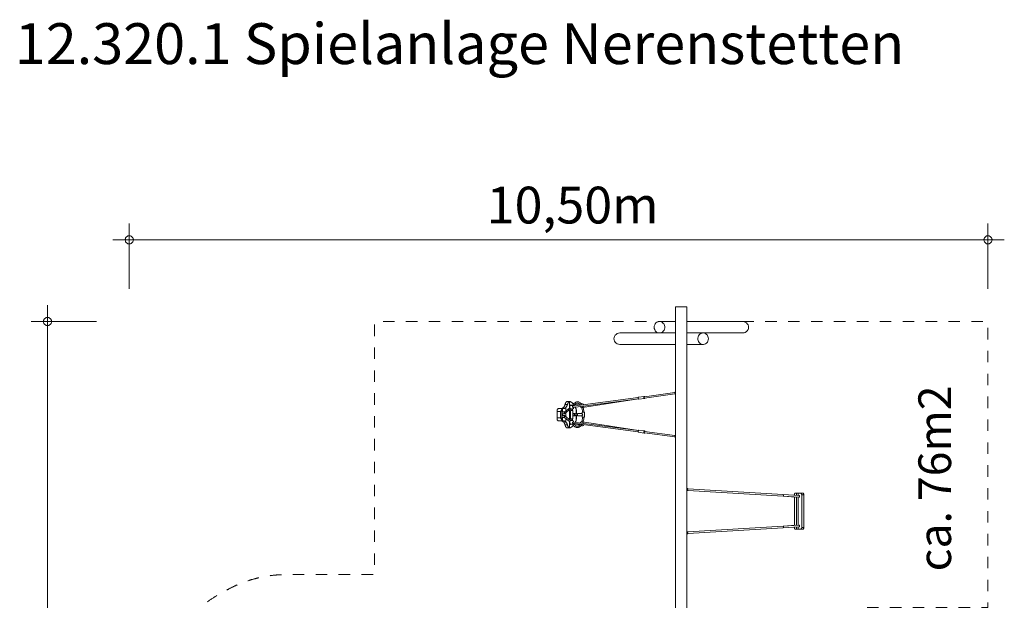
# Model space of a CAD drawing. Units: millimetres. Extents: x 359592 to 371952, y -1264949 to -1250742.
# Drawn here: x 359910 to 371952, y -1257846 to -1250742 of the extents above; entities that cross this region are included whole.
import ezdxf

# ---------------------------------------------------------------- set-up
doc = ezdxf.new("R2010")
doc.units = ezdxf.units.MM
doc.header["$LTSCALE"] = 200
doc.linetypes.add('CADWORK_3', pattern=[4, 2, -2])
doc.layers.add('Ech.1_200', color=7, linetype='Continuous')
doc.styles.add('vagrounded lt-', font='txt', dxfattribs={"height": 1})

# ---------------------------------------------------------------- blocks, each defined once
blk = doc.blocks.new('DIM1')
at = {"layer": 'Ech.1_200', "color": 7, "linetype": 'Continuous', "lineweight": 20}
for p, q in [((360250, -1254435), (360250, -1254235)), ((360850, -1254435), (360050, -1254435)), ((360250, -1254435), (360250, -1264949)), ((360850, -1264749), (360050, -1264749))]:
    blk.add_line(p, q, dxfattribs=at)
for points in [[(360300, -1254435), (360300, -1254429), (360298, -1254423), (360296, -1254417), (360294, -1254411), (360290, -1254405), (360286, -1254401), (360282, -1254397), (360276, -1254393), (360272, -1254389), (360266, -1254387), (360260, -1254385), (360254, -1254385), (360246, -1254385), (360240, -1254385), (360234, -1254387), (360228, -1254389), (360224, -1254393), (360218, -1254397), (360214, -1254401), (360210, -1254405), (360206, -1254411), (360204, -1254417), (360202, -1254423), (360200, -1254429), (360200, -1254435)], [(360200, -1254435), (360200, -1254441), (360202, -1254447), (360204, -1254453), (360206, -1254459), (360210, -1254465), (360214, -1254469), (360218, -1254473), (360224, -1254477), (360228, -1254481), (360234, -1254483), (360240, -1254485), (360246, -1254485), (360254, -1254485), (360260, -1254485), (360266, -1254483), (360272, -1254481), (360276, -1254477), (360282, -1254473), (360286, -1254469), (360290, -1254465), (360294, -1254459), (360296, -1254453), (360298, -1254447), (360300, -1254441), (360300, -1254435)], [(360300, -1264749), (360300, -1264741), (360298, -1264735), (360296, -1264729), (360294, -1264725), (360290, -1264719), (360286, -1264713), (360282, -1264709), (360276, -1264705), (360272, -1264703), (360266, -1264701), (360260, -1264699), (360254, -1264699), (360246, -1264699), (360240, -1264699), (360234, -1264701), (360228, -1264703), (360224, -1264705), (360218, -1264709), (360214, -1264713), (360210, -1264719), (360206, -1264725), (360204, -1264729), (360202, -1264735), (360200, -1264741), (360200, -1264749)], [(360200, -1264749), (360200, -1264755), (360202, -1264761), (360204, -1264767), (360206, -1264773), (360210, -1264777), (360214, -1264783), (360218, -1264787), (360224, -1264791), (360228, -1264793), (360234, -1264795), (360240, -1264797), (360246, -1264799), (360254, -1264799), (360260, -1264797), (360266, -1264795), (360272, -1264793), (360276, -1264791), (360282, -1264787), (360286, -1264783), (360290, -1264777), (360294, -1264773), (360296, -1264767), (360298, -1264761), (360300, -1264755), (360300, -1264749)]]:
    blk.add_lwpolyline(points, dxfattribs=at)
blk = doc.blocks.new('DIM6')
at = {"layer": 'Ech.1_200', "color": 7, "linetype": 'Continuous', "lineweight": 20}
for p, q in [((361250, -1254035), (361250, -1253235)), ((371752, -1254035), (371752, -1253235)), ((361250, -1253435), (361050, -1253435)), ((361250, -1253435), (371952, -1253435))]:
    blk.add_line(p, q, dxfattribs=at)
for points in [[(361300, -1253435), (361300, -1253429), (361298, -1253423), (361296, -1253417), (361294, -1253411), (361290, -1253405), (361286, -1253401), (361282, -1253397), (361276, -1253393), (361272, -1253389), (361266, -1253387), (361260, -1253385), (361254, -1253385), (361246, -1253385), (361240, -1253385), (361234, -1253387), (361228, -1253389), (361224, -1253393), (361218, -1253397), (361214, -1253401), (361210, -1253405), (361206, -1253411), (361204, -1253417), (361202, -1253423), (361200, -1253429), (361200, -1253435)], [(361200, -1253435), (361200, -1253441), (361202, -1253447), (361204, -1253453), (361206, -1253459), (361210, -1253465), (361214, -1253469), (361218, -1253473), (361224, -1253477), (361228, -1253481), (361234, -1253483), (361240, -1253485), (361246, -1253485), (361254, -1253485), (361260, -1253485), (361266, -1253483), (361272, -1253481), (361276, -1253477), (361282, -1253473), (361286, -1253469), (361290, -1253465), (361294, -1253459), (361296, -1253453), (361298, -1253447), (361300, -1253441), (361300, -1253435)], [(371802, -1253435), (371802, -1253429), (371800, -1253423), (371798, -1253417), (371796, -1253411), (371792, -1253405), (371788, -1253401), (371784, -1253397), (371778, -1253393), (371772, -1253389), (371766, -1253387), (371760, -1253385), (371754, -1253385), (371748, -1253385), (371742, -1253385), (371736, -1253387), (371730, -1253389), (371724, -1253393), (371720, -1253397), (371716, -1253401), (371712, -1253405), (371708, -1253411), (371706, -1253417), (371704, -1253423), (371702, -1253429), (371702, -1253435)], [(371702, -1253435), (371702, -1253441), (371704, -1253447), (371706, -1253453), (371708, -1253459), (371712, -1253465), (371716, -1253469), (371720, -1253473), (371724, -1253477), (371730, -1253481), (371736, -1253483), (371742, -1253485), (371748, -1253485), (371754, -1253485), (371760, -1253485), (371766, -1253483), (371772, -1253481), (371778, -1253477), (371784, -1253473), (371788, -1253469), (371792, -1253465), (371796, -1253459), (371798, -1253453), (371800, -1253447), (371802, -1253441), (371802, -1253435)]]:
    blk.add_lwpolyline(points, dxfattribs=at)

msp = doc.modelspace()

# ---------------------------------------------------------------- linework, layer by layer
at = {"layer": 'Ech.1_200', "color": 225, "linetype": 'Continuous', "lineweight": 18}
for p, q in [((368071, -1254255), (367931, -1254255)), ((367931, -1254255), (367931, -1258965)), ((368071, -1258965), (368071, -1254255)), ((367931, -1254435), (367734, -1254435)), ((368749, -1254435), (368071, -1254435)), ((367734, -1254575), (367254, -1254575)), ((367734, -1254575), (367931, -1254575)), ((368269, -1254575), (368071, -1254575)), ((368269, -1254575), (368749, -1254575)), ((367254, -1254715), (367931, -1254715)), ((368071, -1254715), (368269, -1254715)), ((367476, -1255365), (366675, -1255471)), ((367549, -1255350), (367480, -1255360)), ((367923, -1255303), (367550, -1255355)), ((367552, -1255371), (367923, -1255319)), ((367923, -1255299), (367931, -1255299)), ((367931, -1255299), (367923, -1255299)), ((367923, -1255299), (367923, -1255299)), ((367923, -1255299), (367923, -1255305)), ((367923, -1255299), (367923, -1255305)), ((367923, -1255305), (367923, -1255305)), ((367923, -1255305), (367931, -1255305)), ((367923, -1255320), (367923, -1255314)), ((367923, -1255314), (367923, -1255314)), ((367923, -1255314), (367923, -1255321)), ((367923, -1255314), (367931, -1255314)), ((367923, -1255320), (367931, -1255320)), ((367923, -1255321), (367931, -1255321)), ((367923, -1255321), (367923, -1255321)), ((367930, -1255294), (367930, -1255299)), ((367931, -1255294), (367930, -1255294)), ((367930, -1255326), (367930, -1255321)), ((367931, -1255326), (367930, -1255326)), ((367931, -1255293), (367931, -1255293)), ((367931, -1255293), (367931, -1255294)), ((366638, -1255490), (366574, -1255543)), ((366609, -1255450), (366580, -1255450)), ((366590, -1255529), (366590, -1255485)), ((366631, -1255415), (366600, -1255415)), ((366636, -1255415), (366631, -1255415)), ((366636, -1255454), (366636, -1255415)), ((366640, -1255415), (366636, -1255415)), ((366636, -1255454), (366636, -1255454)), ((366641, -1255454), (366636, -1255454)), ((366636, -1255479), (366636, -1255479)), ((366636, -1255479), (366637, -1255479)), ((366636, -1255491), (366636, -1255479)), ((366675, -1255457), (366641, -1255459)), ((366679, -1255486), (367478, -1255381)), ((366762, -1255451), (366695, -1255455)), ((366795, -1255487), (367478, -1255382)), ((366809, -1255469), (366807, -1255469)), ((367484, -1255386), (367553, -1255377)), ((366482, -1255522), (366482, -1255628)), ((366485, -1255535), (366485, -1255615)), ((366526, -1255535), (366485, -1255535)), ((366526, -1255615), (366485, -1255615)), ((366549, -1255500), (366501, -1255500)), ((366526, -1255615), (366526, -1255535)), ((366540, -1255639), (366540, -1255510)), ((366546, -1255542), (366546, -1255503)), ((366546, -1255587), (366546, -1255563)), ((366546, -1255647), (366546, -1255608)), ((366548, -1255540), (366548, -1255502)), ((366575, -1255540), (366548, -1255540)), ((366548, -1255565), (366575, -1255565)), ((366548, -1255585), (366548, -1255565)), ((366575, -1255585), (366548, -1255585)), ((366548, -1255610), (366575, -1255610)), ((366548, -1255648), (366548, -1255610)), ((366564, -1255500), (366549, -1255500)), ((366574, -1255607), (366638, -1255660)), ((366576, -1255562), (366647, -1255504)), ((366647, -1255646), (366576, -1255588)), ((366590, -1255600), (366590, -1255550)), ((366636, -1255638), (366636, -1255512)), ((366673, -1255522), (366646, -1255522)), ((366646, -1255522), (366646, -1255627)), ((366673, -1255627), (366673, -1255522)), ((366698, -1255560), (366673, -1255560)), ((366673, -1255590), (366698, -1255590)), ((366731, -1255567), (366698, -1255567)), ((366698, -1255583), (366731, -1255583)), ((366715, -1255567), (366715, -1255502)), ((366715, -1255648), (366715, -1255583)), ((366720, -1255565), (366720, -1255567)), ((366720, -1255583), (366720, -1255585)), ((366790, -1255561), (366737, -1255561)), ((366737, -1255588), (366790, -1255588)), ((366817, -1255545), (366790, -1255545)), ((366790, -1255545), (366790, -1255563)), ((366790, -1255587), (366790, -1255605)), ((366790, -1255605), (366817, -1255605)), ((366817, -1255605), (366817, -1255545)), ((366549, -1255650), (366501, -1255650)), ((366549, -1255650), (366564, -1255650)), ((366609, -1255700), (366580, -1255700)), ((366590, -1255665), (366590, -1255621)), ((366631, -1255735), (366600, -1255735)), ((366631, -1255735), (366636, -1255735)), ((366636, -1255670), (366636, -1255659)), ((366636, -1255670), (366636, -1255670)), ((366637, -1255670), (366636, -1255670)), ((366636, -1255695), (366636, -1255695)), ((366636, -1255695), (366641, -1255695)), ((366636, -1255735), (366636, -1255695)), ((366636, -1255735), (366640, -1255735)), ((366641, -1255691), (366675, -1255693)), ((366646, -1255627), (366673, -1255627)), ((366675, -1255679), (367476, -1255785)), ((367478, -1255769), (366679, -1255664)), ((366695, -1255694), (366762, -1255699)), ((367478, -1255768), (366795, -1255663)), ((366807, -1255681), (366809, -1255681)), ((367480, -1255790), (367549, -1255800)), ((367553, -1255773), (367484, -1255764)), ((367550, -1255795), (367923, -1255847)), ((367923, -1255831), (367552, -1255779)), ((367923, -1255829), (367931, -1255829)), ((367931, -1255829), (367923, -1255829)), ((367923, -1255829), (367923, -1255829)), ((367923, -1255829), (367923, -1255835)), ((367923, -1255829), (367923, -1255835)), ((367923, -1255835), (367923, -1255835)), ((367923, -1255835), (367931, -1255835)), ((367923, -1255850), (367923, -1255844)), ((367923, -1255844), (367923, -1255844)), ((367923, -1255844), (367923, -1255851)), ((367923, -1255844), (367931, -1255844)), ((367923, -1255850), (367931, -1255850)), ((367923, -1255851), (367931, -1255851)), ((367923, -1255851), (367923, -1255851)), ((367930, -1255824), (367930, -1255829)), ((367931, -1255824), (367930, -1255824)), ((367930, -1255856), (367930, -1255851)), ((367931, -1255856), (367930, -1255856)), ((367931, -1255856), (367931, -1255857)), ((367931, -1255857), (367931, -1255857)), ((368072, -1256473), (368071, -1256473)), ((368073, -1256474), (368071, -1256474)), ((368080, -1256479), (368071, -1256479)), ((368080, -1256479), (368071, -1256479)), ((368080, -1256485), (368071, -1256485)), ((368080, -1256494), (368071, -1256494)), ((368080, -1256500), (368071, -1256500)), ((368071, -1256501), (368080, -1256501)), ((368073, -1256506), (368071, -1256506)), ((368072, -1256474), (368072, -1256473)), ((368073, -1256474), (368073, -1256479)), ((368073, -1256506), (368073, -1256501)), ((368080, -1256479), (368080, -1256479)), ((368080, -1256479), (368080, -1256485)), ((368080, -1256485), (368080, -1256479)), ((369248, -1256553), (368080, -1256481)), ((368080, -1256485), (368080, -1256485)), ((368080, -1256501), (368080, -1256494)), ((368080, -1256494), (368080, -1256494)), ((368080, -1256500), (368080, -1256494)), ((368080, -1256501), (369246, -1256573)), ((368080, -1256501), (368080, -1256501)), ((369246, -1256573), (369402, -1256584)), ((369247, -1256573), (369248, -1256573)), ((369442, -1256564), (369248, -1256553)), ((369248, -1256573), (369442, -1256584)), ((369384, -1256561), (369384, -1256555)), ((369412, -1256535), (369391, -1256535)), ((369412, -1256562), (369412, -1256535)), ((369430, -1256535), (369412, -1256535)), ((369461, -1256535), (369430, -1256535)), ((369430, -1256563), (369430, -1256535)), ((369490, -1256535), (369461, -1256535)), ((369474, -1256555), (369500, -1256555)), ((369474, -1256955), (369474, -1256555)), ((369500, -1256955), (369500, -1256555)), ((369384, -1256927), (369384, -1256583)), ((369412, -1256928), (369412, -1256582)), ((369430, -1256927), (369430, -1256583)), ((369246, -1256937), (368080, -1257009)), ((369402, -1256926), (369246, -1256937)), ((369247, -1256937), (369248, -1256937)), ((369442, -1256926), (369248, -1256937)), ((368073, -1257004), (368071, -1257004)), ((368080, -1257009), (368071, -1257009)), ((368080, -1257009), (368071, -1257009)), ((368080, -1257015), (368071, -1257015)), ((368080, -1257024), (368071, -1257024)), ((368080, -1257030), (368071, -1257030)), ((368071, -1257031), (368080, -1257031)), ((368073, -1257036), (368071, -1257036)), ((368072, -1257037), (368071, -1257037)), ((368072, -1257037), (368072, -1257036)), ((368073, -1257004), (368073, -1257009)), ((368073, -1257036), (368073, -1257031)), ((368080, -1257029), (369248, -1256957)), ((368080, -1257009), (368080, -1257009)), ((368080, -1257009), (368080, -1257015)), ((368080, -1257015), (368080, -1257009)), ((368080, -1257015), (368080, -1257015)), ((368080, -1257031), (368080, -1257024)), ((368080, -1257024), (368080, -1257024)), ((368080, -1257030), (368080, -1257024)), ((368080, -1257031), (368080, -1257031)), ((369248, -1256957), (369442, -1256946)), ((369384, -1256955), (369384, -1256949)), ((369391, -1256975), (369412, -1256975)), ((369412, -1256975), (369412, -1256948)), ((369430, -1256975), (369412, -1256975)), ((369430, -1256975), (369430, -1256947)), ((369430, -1256975), (369461, -1256975)), ((369461, -1256975), (369490, -1256975)), ((369474, -1256955), (369500, -1256955))]:
    msp.add_line(p, q, dxfattribs=at)
at = {"layer": 'Ech.1_200', "color": 64, "linetype": 'CADWORK_3', "lineweight": 18, "ltscale": 0.35, "flags": 128}
msp.add_lwpolyline([(368749, -1254435), (371751, -1254435), (371751, -1257935), (370222, -1257935, -0.249839), (371053, -1259075), (371053, -1260255, -0.373647), (369568, -1261545), (369391, -1261545), (369391, -1261608, -0.213422), (368891, -1262726), (368891, -1263748, -0.414214), (367891, -1264748), (367391, -1264748, -0.414214), (366391, -1263748), (366391, -1262726, -0.205531), (365892, -1261653), (365259, -1261653, -0.037449), (365178, -1261862), (364730, -1262807, -0.44896), (362579, -1263436), (362132, -1263156, -0.379939), (361572, -1261245), (361736, -1260897, -0.034519), (361660, -1260704, -0.394842), (361660, -1258626, -0.20117), (362409, -1257739, -0.134116), (363171, -1257531), (364191, -1257531, -0.010003), (364251, -1257532), (364251, -1254435), (367734, -1254435)], format="xyb", dxfattribs=at)
msp.add_lwpolyline([(368749, -1254435), (371751, -1254435), (371751, -1257935), (370222, -1257935, -0.249839), (371053, -1259075), (371053, -1260255, -0.373647), (369568, -1261545), (369391, -1261545), (369391, -1261608, -0.213422), (368891, -1262726), (368891, -1263748, -0.414214), (367891, -1264748), (367391, -1264748, -0.414214), (366391, -1263748), (366391, -1262726, -0.205531), (365892, -1261653), (365259, -1261653, -0.037449), (365178, -1261862), (364730, -1262807, -0.44896), (362579, -1263436), (362132, -1263156, -0.379939), (361572, -1261245), (361736, -1260897, -0.034519), (361660, -1260704, -0.394842), (361660, -1258626, -0.20117), (362409, -1257739, -0.134116), (363171, -1257531), (364191, -1257531, -0.010003), (364251, -1257532), (364251, -1254435), (367734, -1254435)], format="xyb", dxfattribs=at)
at = {"layer": 'Ech.1_200', "color": 225, "linetype": 'Continuous', "lineweight": 18}
for points in [[(367670, -1254505), (367671, -1254520), (367676, -1254534), (367683, -1254547), (367692, -1254558), (367704, -1254567), (367717, -1254572), (367731, -1254575), (367734, -1254575), (367745, -1254574), (367758, -1254570), (367771, -1254563), (367781, -1254553), (367790, -1254541), (367795, -1254527), (367799, -1254513), (367799, -1254497), (367795, -1254483), (367790, -1254469), (367781, -1254457), (367771, -1254447), (367758, -1254440), (367745, -1254436), (367734, -1254435), (367731, -1254435), (367717, -1254438), (367704, -1254443), (367692, -1254452), (367683, -1254463), (367676, -1254476), (367671, -1254490), (367670, -1254505)], [(367734, -1254575), (367745, -1254574), (367758, -1254570), (367771, -1254563), (367781, -1254553), (367790, -1254541), (367795, -1254527), (367799, -1254513), (367799, -1254497), (367795, -1254483), (367790, -1254469), (367781, -1254457), (367771, -1254447), (367758, -1254440), (367745, -1254436), (367734, -1254435)], [(368749, -1254575), (368753, -1254575), (368769, -1254572), (368784, -1254567), (368798, -1254558), (368809, -1254547), (368818, -1254534), (368823, -1254520), (368825, -1254505), (368823, -1254490), (368818, -1254476), (368809, -1254463), (368798, -1254452), (368784, -1254443), (368769, -1254438), (368753, -1254435), (368749, -1254435)], [(367254, -1254575), (367250, -1254575), (367234, -1254578), (367219, -1254583), (367205, -1254592), (367194, -1254603), (367185, -1254616), (367180, -1254630), (367178, -1254645), (367180, -1254660), (367185, -1254674), (367194, -1254687), (367205, -1254698), (367219, -1254707), (367234, -1254712), (367250, -1254715), (367254, -1254715)], [(368269, -1254575), (368258, -1254576), (368245, -1254580), (368232, -1254587), (368222, -1254597), (368213, -1254609), (368207, -1254623), (368204, -1254637), (368204, -1254653), (368207, -1254667), (368213, -1254681), (368222, -1254693), (368232, -1254703), (368245, -1254710), (368258, -1254714), (368269, -1254715)], [(368333, -1254645), (368332, -1254630), (368327, -1254616), (368320, -1254603), (368311, -1254592), (368299, -1254583), (368286, -1254578), (368272, -1254575), (368269, -1254575), (368258, -1254576), (368245, -1254580), (368232, -1254587), (368222, -1254597), (368213, -1254609), (368207, -1254623), (368204, -1254637), (368204, -1254653), (368207, -1254667), (368213, -1254681), (368222, -1254693), (368232, -1254703), (368245, -1254710), (368258, -1254714), (368269, -1254715), (368272, -1254715), (368286, -1254712), (368299, -1254707), (368311, -1254698), (368320, -1254687), (368327, -1254674), (368332, -1254660), (368333, -1254645)], [(367475, -1255371), (367475, -1255370), (367475, -1255369), (367475, -1255368), (367476, -1255366), (367476, -1255366), (367476, -1255365), (367476, -1255364), (367477, -1255362), (367478, -1255361), (367480, -1255360), (367480, -1255360)], [(367475, -1255371), (367476, -1255372), (367476, -1255372), (367476, -1255372), (367476, -1255373), (367476, -1255373), (367476, -1255374), (367476, -1255374), (367476, -1255374), (367476, -1255375)], [(367484, -1255386), (367484, -1255386), (367482, -1255386), (367481, -1255385), (367480, -1255384), (367478, -1255382), (367478, -1255382), (367478, -1255381), (367477, -1255380), (367477, -1255379), (367477, -1255378), (367476, -1255376), (367476, -1255375)], [(367555, -1255355), (367555, -1255354), (367554, -1255352), (367552, -1255351), (367551, -1255350), (367550, -1255350), (367549, -1255350), (367548, -1255350), (367547, -1255351), (367546, -1255352), (367545, -1255354), (367545, -1255356), (367544, -1255358), (367544, -1255361), (367544, -1255363), (367545, -1255366), (367545, -1255368), (367546, -1255371), (367547, -1255373), (367548, -1255374), (367550, -1255376), (367551, -1255376), (367552, -1255377), (367553, -1255377), (367552, -1255377), (367551, -1255376), (367550, -1255376), (367548, -1255374), (367547, -1255373), (367546, -1255371), (367545, -1255368), (367545, -1255366), (367544, -1255363), (367544, -1255361), (367544, -1255358), (367545, -1255356), (367545, -1255354), (367546, -1255352), (367547, -1255351), (367548, -1255350), (367549, -1255350)], [(367552, -1255371), (367552, -1255371), (367551, -1255371), (367550, -1255370), (367549, -1255369), (367548, -1255368), (367548, -1255367), (367547, -1255365), (367547, -1255363), (367547, -1255361), (367547, -1255360), (367547, -1255358), (367548, -1255357), (367549, -1255356), (367549, -1255356), (367550, -1255355)], [(367553, -1255377), (367554, -1255376), (367555, -1255376), (367556, -1255374), (367557, -1255373), (367557, -1255371), (367557, -1255370)], [(367923, -1255299), (367923, -1255299), (367923, -1255299), (367923, -1255299), (367923, -1255299), (367923, -1255299), (367923, -1255299), (367923, -1255299), (367923, -1255299), (367923, -1255299), (367923, -1255299)], [(367923, -1255299), (367923, -1255299), (367923, -1255299), (367923, -1255299), (367923, -1255299), (367923, -1255299), (367923, -1255299), (367923, -1255299), (367923, -1255299), (367923, -1255299), (367923, -1255299)], [(367923, -1255299), (367923, -1255299), (367923, -1255299), (367923, -1255299), (367923, -1255299), (367923, -1255299), (367923, -1255299), (367923, -1255299), (367923, -1255299), (367923, -1255299), (367923, -1255299)], [(367923, -1255321), (367923, -1255321), (367923, -1255321), (367923, -1255321), (367923, -1255321), (367923, -1255321), (367923, -1255321), (367923, -1255321), (367923, -1255321), (367923, -1255321), (367923, -1255320)], [(367923, -1255321), (367923, -1255321), (367923, -1255321), (367923, -1255321), (367923, -1255321), (367923, -1255321), (367923, -1255321), (367923, -1255321), (367923, -1255321), (367923, -1255321), (367923, -1255320)], [(367923, -1255321), (367923, -1255321), (367923, -1255321), (367923, -1255321), (367923, -1255321), (367923, -1255321), (367923, -1255321), (367923, -1255321), (367923, -1255321), (367923, -1255321), (367923, -1255321)], [(366562, -1255485), (366559, -1255488), (366557, -1255490), (366553, -1255492), (366550, -1255494), (366547, -1255496), (366544, -1255498), (366541, -1255499), (366537, -1255499), (366534, -1255500), (366531, -1255500), (366531, -1255500)], [(366580, -1255450), (366579, -1255455), (366577, -1255459), (366576, -1255464), (366574, -1255468), (366572, -1255471), (366570, -1255475), (366568, -1255479), (366565, -1255482), (366562, -1255485)], [(366564, -1255500), (366564, -1255500), (366566, -1255500), (366569, -1255499), (366572, -1255498), (366574, -1255497), (366577, -1255495), (366581, -1255493), (366584, -1255491), (366587, -1255488), (366590, -1255485)], [(366564, -1255500), (366564, -1255500), (366566, -1255500), (366569, -1255499), (366572, -1255498), (366574, -1255497), (366577, -1255495), (366581, -1255493), (366584, -1255491), (366587, -1255488), (366590, -1255485)], [(366600, -1255415), (366599, -1255415), (366597, -1255416), (366596, -1255417), (366595, -1255418), (366594, -1255419), (366593, -1255421), (366592, -1255422), (366591, -1255424), (366590, -1255426), (366589, -1255428), (366587, -1255430), (366586, -1255433), (366585, -1255435), (366584, -1255438), (366583, -1255441), (366582, -1255444), (366581, -1255447), (366580, -1255450)], [(366590, -1255485), (366593, -1255482), (366595, -1255479), (366598, -1255475), (366600, -1255472), (366602, -1255468), (366604, -1255464), (366606, -1255459), (366607, -1255455), (366609, -1255450)], [(366590, -1255485), (366593, -1255482), (366595, -1255479), (366598, -1255475), (366600, -1255472), (366602, -1255468), (366604, -1255464), (366606, -1255459), (366607, -1255455), (366609, -1255450)], [(366609, -1255450), (366610, -1255447), (366611, -1255444), (366612, -1255441), (366613, -1255438), (366615, -1255433), (366616, -1255430), (366617, -1255428), (366619, -1255426), (366620, -1255424), (366621, -1255422), (366623, -1255421), (366624, -1255419), (366625, -1255418), (366626, -1255417), (366627, -1255416), (366629, -1255415), (366631, -1255415)], [(366609, -1255450), (366610, -1255447), (366611, -1255444), (366612, -1255441), (366613, -1255438), (366615, -1255433), (366616, -1255430), (366617, -1255428), (366619, -1255426), (366620, -1255424), (366621, -1255422), (366623, -1255421), (366624, -1255419), (366625, -1255418), (366626, -1255417), (366627, -1255416), (366629, -1255415), (366631, -1255415)], [(366636, -1255454), (366636, -1255455), (366636, -1255455), (366636, -1255456), (366635, -1255457), (366635, -1255458), (366635, -1255459), (366635, -1255459), (366635, -1255461), (366635, -1255463), (366635, -1255465), (366635, -1255467)], [(366646, -1255459), (366645, -1255458), (366644, -1255457), (366643, -1255455), (366642, -1255455), (366641, -1255454), (366641, -1255454), (366641, -1255454), (366640, -1255455), (366639, -1255455), (366637, -1255457), (366636, -1255458), (366636, -1255459), (366636, -1255459), (366636, -1255460), (366635, -1255462), (366635, -1255465), (366635, -1255467), (366635, -1255469), (366635, -1255472), (366636, -1255474), (366636, -1255475), (366636, -1255475), (366636, -1255475), (366636, -1255475), (366636, -1255476), (366637, -1255477), (366638, -1255478)], [(366635, -1255467), (366635, -1255469), (366635, -1255471), (366635, -1255473), (366635, -1255474), (366635, -1255475), (366635, -1255476), (366635, -1255477), (366636, -1255478), (366636, -1255479), (366636, -1255479), (366636, -1255479)], [(366641, -1255459), (366641, -1255459), (366640, -1255459), (366639, -1255460), (366638, -1255461), (366638, -1255462), (366637, -1255464), (366637, -1255464), (366637, -1255465), (366637, -1255467), (366637, -1255469), (366637, -1255471), (366638, -1255472), (366639, -1255473), (366639, -1255474)], [(366638, -1255490), (366638, -1255491), (366638, -1255491), (366639, -1255492), (366639, -1255493), (366640, -1255495), (366641, -1255496), (366642, -1255498), (366643, -1255499), (366644, -1255501), (366645, -1255502), (366646, -1255503), (366646, -1255503), (366646, -1255503)], [(366640, -1255415), (366642, -1255415), (366643, -1255415), (366645, -1255416), (366647, -1255417), (366649, -1255417), (366651, -1255419), (366653, -1255420), (366656, -1255421), (366658, -1255423), (366660, -1255425), (366663, -1255427), (366665, -1255429), (366668, -1255431), (366671, -1255434), (366673, -1255436), (366675, -1255439), (366680, -1255444), (366681, -1255447)], [(366782, -1255450), (366782, -1255450), (366777, -1255443), (366775, -1255442), (366771, -1255436), (366764, -1255430), (366758, -1255425), (366750, -1255422), (366743, -1255419), (366736, -1255417), (366728, -1255417), (366720, -1255418), (366713, -1255420), (366706, -1255424), (366699, -1255428), (366693, -1255433), (366688, -1255439), (366682, -1255446), (366681, -1255447), (366677, -1255453), (366675, -1255457), (366672, -1255461), (366671, -1255463)], [(366679, -1255486), (366679, -1255486), (366678, -1255486), (366678, -1255486), (366676, -1255485), (366675, -1255484), (366674, -1255483), (366673, -1255482), (366672, -1255480), (366671, -1255479), (366671, -1255477), (366671, -1255476), (366671, -1255475), (366671, -1255474), (366671, -1255473), (366672, -1255472), (366673, -1255471), (366674, -1255471), (366675, -1255471)], [(366686, -1255469), (366687, -1255467), (366691, -1255461), (366691, -1255461), (366693, -1255458), (366695, -1255455), (366699, -1255451), (366705, -1255444), (366711, -1255439), (366717, -1255436), (366723, -1255434), (366730, -1255433), (366736, -1255434), (366743, -1255436), (366749, -1255439), (366755, -1255443), (366760, -1255448), (366762, -1255451), (366764, -1255453), (366764, -1255453), (366765, -1255455), (366768, -1255458)], [(366704, -1255483), (366704, -1255483), (366707, -1255487), (366709, -1255491), (366711, -1255495), (366713, -1255498), (366715, -1255502)], [(366782, -1255456), (366782, -1255455), (366783, -1255454), (366782, -1255452), (366782, -1255451), (366782, -1255450), (366782, -1255450)], [(366782, -1255487), (366783, -1255488), (366786, -1255496), (366788, -1255506), (366791, -1255515), (366793, -1255525), (366795, -1255536), (366796, -1255545)], [(366791, -1255487), (366790, -1255487), (366790, -1255487), (366788, -1255487), (366788, -1255487), (366786, -1255487), (366786, -1255487), (366786, -1255487), (366786, -1255487)], [(366790, -1255487), (366791, -1255487), (366792, -1255486), (366793, -1255486), (366794, -1255485), (366795, -1255484), (366796, -1255484), (366796, -1255483), (366797, -1255482), (366797, -1255482), (366797, -1255481), (366797, -1255481), (366798, -1255480), (366799, -1255478), (366800, -1255476), (366802, -1255474), (366803, -1255472), (366805, -1255471), (366805, -1255470), (366806, -1255470), (366807, -1255469), (366807, -1255469)], [(366795, -1255487), (366795, -1255487), (366793, -1255487), (366791, -1255487), (366791, -1255487), (366791, -1255487), (366791, -1255487)], [(366812, -1255545), (366811, -1255538), (366809, -1255526), (366807, -1255514), (366804, -1255502), (366801, -1255490), (366799, -1255487)], [(366483, -1255515), (366483, -1255517), (366482, -1255520), (366482, -1255522), (366482, -1255522), (366482, -1255524), (366482, -1255526), (366483, -1255528), (366483, -1255531), (366484, -1255533), (366485, -1255535)], [(366482, -1255522), (366482, -1255524), (366482, -1255526), (366483, -1255528), (366483, -1255531), (366484, -1255533), (366485, -1255535)], [(366485, -1255615), (366484, -1255617), (366483, -1255619), (366483, -1255621), (366483, -1255623), (366482, -1255625), (366482, -1255627), (366482, -1255628)], [(366485, -1255615), (366484, -1255617), (366483, -1255619), (366483, -1255621), (366483, -1255623), (366482, -1255625), (366482, -1255627), (366482, -1255628), (366482, -1255629), (366482, -1255631), (366483, -1255633), (366483, -1255635)], [(366501, -1255500), (366501, -1255500), (366499, -1255500), (366497, -1255501), (366495, -1255501), (366493, -1255503), (366491, -1255504), (366489, -1255506), (366488, -1255508), (366486, -1255510), (366485, -1255513), (366483, -1255515)], [(366526, -1255535), (366528, -1255532), (366529, -1255529), (366531, -1255526), (366532, -1255524), (366534, -1255521), (366535, -1255518), (366537, -1255515), (366539, -1255513), (366540, -1255510)], [(366526, -1255535), (366528, -1255532), (366529, -1255529), (366531, -1255526), (366532, -1255524), (366534, -1255521), (366535, -1255518), (366537, -1255515), (366539, -1255513), (366540, -1255510)], [(366540, -1255639), (366539, -1255637), (366538, -1255635), (366536, -1255633), (366535, -1255630), (366533, -1255628), (366531, -1255625), (366530, -1255623), (366529, -1255620), (366527, -1255618), (366526, -1255615)], [(366540, -1255639), (366539, -1255637), (366538, -1255635), (366536, -1255633), (366535, -1255630), (366533, -1255628), (366531, -1255625), (366530, -1255623), (366529, -1255620), (366527, -1255618), (366526, -1255615)], [(366540, -1255510), (366541, -1255510), (366541, -1255509), (366542, -1255508), (366542, -1255507), (366543, -1255506), (366544, -1255506), (366544, -1255505), (366545, -1255504), (366546, -1255504), (366546, -1255503)], [(366540, -1255510), (366541, -1255510), (366541, -1255509), (366542, -1255508), (366542, -1255507), (366543, -1255506), (366544, -1255506), (366544, -1255505), (366545, -1255504), (366546, -1255504), (366546, -1255503)], [(366546, -1255542), (366545, -1255544), (366544, -1255546), (366544, -1255548), (366543, -1255550), (366543, -1255552), (366543, -1255555), (366544, -1255557), (366544, -1255559), (366545, -1255561), (366546, -1255563)], [(366546, -1255587), (366545, -1255589), (366544, -1255591), (366544, -1255593), (366543, -1255595), (366543, -1255597), (366543, -1255600), (366544, -1255602), (366544, -1255604), (366545, -1255606), (366546, -1255608)], [(366546, -1255503), (366547, -1255503), (366547, -1255503), (366547, -1255503), (366547, -1255502), (366547, -1255502), (366548, -1255502), (366548, -1255502), (366548, -1255502), (366548, -1255502)], [(366546, -1255503), (366547, -1255503), (366547, -1255503), (366547, -1255503), (366547, -1255502), (366547, -1255502), (366548, -1255502), (366548, -1255502), (366548, -1255502), (366548, -1255502)], [(366548, -1255540), (366548, -1255541), (366548, -1255541), (366548, -1255541), (366548, -1255541), (366547, -1255541), (366547, -1255541), (366547, -1255542), (366547, -1255542), (366547, -1255542), (366546, -1255542)], [(366546, -1255563), (366547, -1255563), (366547, -1255563), (366547, -1255563), (366547, -1255564), (366547, -1255564), (366548, -1255564), (366548, -1255564), (366548, -1255564), (366548, -1255564), (366548, -1255565)], [(366548, -1255585), (366548, -1255586), (366548, -1255586), (366548, -1255586), (366548, -1255586), (366547, -1255586), (366547, -1255586), (366547, -1255587), (366547, -1255587), (366547, -1255587), (366546, -1255587)], [(366546, -1255608), (366547, -1255608), (366547, -1255608), (366547, -1255608), (366547, -1255609), (366547, -1255609), (366548, -1255609), (366548, -1255609), (366548, -1255609), (366548, -1255609), (366548, -1255610)], [(366548, -1255502), (366548, -1255501), (366548, -1255501), (366548, -1255501), (366548, -1255500), (366549, -1255500), (366549, -1255500), (366549, -1255500), (366549, -1255500), (366549, -1255500), (366549, -1255500)], [(366548, -1255502), (366548, -1255501), (366548, -1255501), (366548, -1255501), (366548, -1255500), (366549, -1255500), (366549, -1255500), (366549, -1255500), (366549, -1255500), (366549, -1255500)], [(366548, -1255540), (366548, -1255540), (366548, -1255540)], [(366548, -1255565), (366548, -1255565), (366548, -1255565)], [(366548, -1255585), (366548, -1255585), (366548, -1255585)], [(366548, -1255610), (366548, -1255610), (366548, -1255610)], [(366577, -1255541), (366576, -1255540), (366575, -1255540), (366575, -1255540), (366575, -1255540), (366574, -1255540), (366572, -1255541), (366571, -1255542), (366570, -1255544), (366570, -1255546), (366569, -1255547), (366569, -1255548), (366569, -1255550), (366569, -1255552), (366569, -1255555), (366569, -1255557), (366570, -1255559), (366570, -1255559), (366570, -1255561), (366571, -1255563), (366572, -1255564), (366574, -1255565), (366575, -1255565), (366575, -1255565), (366575, -1255565), (366576, -1255565), (366577, -1255564), (366578, -1255563), (366579, -1255561), (366580, -1255559), (366580, -1255558)], [(366580, -1255592), (366580, -1255591), (366579, -1255589), (366578, -1255587), (366577, -1255586), (366576, -1255585), (366575, -1255585), (366575, -1255585), (366575, -1255585), (366574, -1255585), (366572, -1255586), (366571, -1255587), (366570, -1255589), (366570, -1255591), (366570, -1255591), (366569, -1255593), (366569, -1255595), (366569, -1255597), (366569, -1255600), (366569, -1255602), (366569, -1255603), (366570, -1255604), (366570, -1255606), (366571, -1255608), (366572, -1255609), (366574, -1255610), (366575, -1255610), (366575, -1255610), (366575, -1255610), (366576, -1255610), (366577, -1255609)], [(366574, -1255543), (366573, -1255543), (366573, -1255545), (366572, -1255546), (366571, -1255548), (366571, -1255550), (366571, -1255552), (366571, -1255554), (366571, -1255556), (366572, -1255558), (366572, -1255560), (366573, -1255561), (366574, -1255562), (366575, -1255562), (366575, -1255562), (366576, -1255562)], [(366574, -1255607), (366573, -1255607), (366573, -1255605), (366572, -1255604), (366571, -1255602), (366571, -1255600), (366571, -1255598), (366571, -1255596), (366571, -1255594), (366572, -1255592), (366572, -1255590), (366573, -1255589), (366574, -1255588), (366575, -1255588), (366575, -1255588), (366576, -1255588)], [(366646, -1255574), (366646, -1255575), (366646, -1255576)], [(366655, -1255507), (366655, -1255508), (366654, -1255511), (366652, -1255522)], [(366672, -1255505), (366672, -1255505), (366672, -1255504), (366671, -1255504), (366670, -1255504), (366668, -1255504), (366667, -1255504), (366665, -1255504), (366663, -1255504), (366661, -1255504), (366660, -1255504), (366658, -1255505), (366657, -1255505), (366656, -1255506), (366655, -1255506), (366655, -1255507)], [(366668, -1255522), (366671, -1255510), (366672, -1255506), (366672, -1255505), (366672, -1255505)], [(366704, -1255567), (366703, -1255565), (366702, -1255563), (366701, -1255562), (366700, -1255561), (366698, -1255560), (366698, -1255560), (366697, -1255560), (366696, -1255561), (366694, -1255562), (366693, -1255563), (366692, -1255565), (366691, -1255567), (366691, -1255570), (366690, -1255572), (366690, -1255575), (366690, -1255578), (366691, -1255580), (366691, -1255583), (366692, -1255585), (366693, -1255587), (366694, -1255588), (366696, -1255589), (366697, -1255590), (366698, -1255590), (366698, -1255590), (366700, -1255589), (366701, -1255588), (366702, -1255587), (366703, -1255585), (366704, -1255583)], [(366698, -1255590), (366697, -1255590), (366696, -1255589), (366694, -1255588), (366693, -1255587), (366692, -1255585), (366691, -1255583), (366691, -1255580), (366690, -1255578), (366690, -1255575), (366690, -1255572), (366691, -1255570), (366691, -1255567), (366692, -1255565), (366693, -1255563), (366694, -1255562), (366696, -1255561), (366697, -1255560), (366698, -1255560)], [(366698, -1255583), (366698, -1255583), (366698, -1255583), (366697, -1255583), (366696, -1255582), (366695, -1255581), (366695, -1255580), (366694, -1255578), (366694, -1255577), (366694, -1255575), (366694, -1255573), (366694, -1255572), (366695, -1255570), (366695, -1255569), (366696, -1255568), (366697, -1255567), (366698, -1255567)], [(366715, -1255502), (366716, -1255508), (366717, -1255514), (366718, -1255521), (366719, -1255527), (366719, -1255533), (366720, -1255539), (366720, -1255546), (366720, -1255552), (366720, -1255558), (366720, -1255565)], [(366720, -1255585), (366720, -1255592), (366720, -1255598), (366720, -1255604), (366720, -1255611), (366719, -1255617), (366719, -1255623), (366718, -1255629), (366717, -1255636), (366716, -1255642), (366715, -1255648)], [(366737, -1255588), (366737, -1255588), (366737, -1255588), (366736, -1255588), (366734, -1255587), (366733, -1255586), (366732, -1255585), (366731, -1255583), (366731, -1255582), (366731, -1255580), (366730, -1255578), (366730, -1255575), (366730, -1255572), (366731, -1255570), (366731, -1255567), (366731, -1255567), (366732, -1255565), (366733, -1255564), (366734, -1255563), (366736, -1255562), (366737, -1255561), (366737, -1255561)], [(366796, -1255605), (366795, -1255613), (366793, -1255624), (366791, -1255635), (366788, -1255646), (366785, -1255656), (366782, -1255663)], [(366796, -1255575), (366793, -1255571), (366791, -1255568), (366790, -1255565), (366790, -1255563)], [(366790, -1255587), (366790, -1255585), (366791, -1255582), (366793, -1255579), (366796, -1255575)], [(366799, -1255663), (366800, -1255663), (366803, -1255652), (366806, -1255640), (366809, -1255628), (366811, -1255616), (366812, -1255605)], [(366483, -1255635), (366485, -1255637), (366486, -1255640), (366488, -1255642), (366489, -1255644), (366491, -1255646), (366493, -1255647), (366495, -1255649), (366497, -1255649), (366499, -1255650), (366501, -1255650), (366501, -1255650)], [(366531, -1255650), (366534, -1255650), (366537, -1255651), (366541, -1255651), (366544, -1255652), (366547, -1255654), (366550, -1255656), (366553, -1255657), (366557, -1255660), (366559, -1255662), (366562, -1255665)], [(366546, -1255647), (366546, -1255646), (366545, -1255646), (366544, -1255645), (366544, -1255644), (366543, -1255644), (366542, -1255643), (366542, -1255642), (366541, -1255641), (366541, -1255640), (366540, -1255639)], [(366546, -1255647), (366546, -1255646), (366545, -1255646), (366544, -1255645), (366544, -1255644), (366543, -1255644), (366542, -1255643), (366542, -1255642), (366541, -1255641), (366541, -1255640), (366540, -1255639)], [(366548, -1255648), (366548, -1255648), (366548, -1255648), (366548, -1255648), (366547, -1255648), (366547, -1255648), (366547, -1255647), (366547, -1255647), (366547, -1255647), (366546, -1255647)], [(366548, -1255648), (366548, -1255648), (366548, -1255648), (366548, -1255648), (366547, -1255648), (366547, -1255648), (366547, -1255647), (366547, -1255647), (366547, -1255647), (366546, -1255647)], [(366549, -1255650), (366549, -1255650), (366549, -1255650), (366549, -1255650), (366549, -1255650), (366548, -1255649), (366548, -1255649), (366548, -1255649), (366548, -1255649), (366548, -1255648)], [(366549, -1255650), (366549, -1255650), (366549, -1255650), (366549, -1255650), (366549, -1255650), (366548, -1255649), (366548, -1255649), (366548, -1255649), (366548, -1255649), (366548, -1255648)], [(366562, -1255665), (366565, -1255668), (366568, -1255671), (366570, -1255675), (366572, -1255678), (366574, -1255682), (366576, -1255686), (366577, -1255691), (366579, -1255695), (366580, -1255700)], [(366590, -1255665), (366587, -1255662), (366584, -1255659), (366581, -1255657), (366577, -1255655), (366574, -1255653), (366572, -1255652), (366569, -1255651), (366566, -1255650), (366564, -1255650)], [(366590, -1255665), (366587, -1255662), (366584, -1255659), (366581, -1255657), (366577, -1255655), (366574, -1255653), (366572, -1255652), (366569, -1255651), (366566, -1255650), (366564, -1255650)], [(366580, -1255700), (366581, -1255703), (366582, -1255706), (366583, -1255709), (366584, -1255712), (366585, -1255715), (366586, -1255717), (366587, -1255720), (366589, -1255722), (366590, -1255724), (366591, -1255726), (366592, -1255728), (366593, -1255729), (366594, -1255731), (366595, -1255732), (366596, -1255733), (366597, -1255734), (366599, -1255735), (366600, -1255735)], [(366609, -1255700), (366607, -1255695), (366606, -1255691), (366604, -1255686), (366602, -1255682), (366600, -1255678), (366598, -1255675), (366595, -1255671), (366593, -1255668), (366590, -1255665)], [(366609, -1255700), (366607, -1255695), (366606, -1255691), (366604, -1255686), (366602, -1255682), (366600, -1255678), (366598, -1255675), (366595, -1255671), (366593, -1255668), (366590, -1255665)], [(366631, -1255735), (366629, -1255735), (366627, -1255734), (366626, -1255733), (366625, -1255732), (366624, -1255731), (366623, -1255729), (366621, -1255728), (366620, -1255726), (366619, -1255724), (366617, -1255722), (366616, -1255720), (366615, -1255717), (366613, -1255712), (366612, -1255709), (366611, -1255706), (366610, -1255703), (366609, -1255700)], [(366631, -1255735), (366629, -1255735), (366627, -1255734), (366626, -1255733), (366625, -1255732), (366624, -1255731), (366623, -1255729), (366621, -1255728), (366620, -1255726), (366619, -1255724), (366617, -1255722), (366616, -1255720), (366615, -1255717), (366613, -1255712), (366612, -1255709), (366611, -1255706), (366610, -1255703), (366609, -1255700)], [(366636, -1255670), (366636, -1255671), (366636, -1255671), (366636, -1255672), (366635, -1255673), (366635, -1255674), (366635, -1255675), (366635, -1255675), (366635, -1255677), (366635, -1255679), (366635, -1255681), (366635, -1255683)], [(366638, -1255672), (366637, -1255673), (366636, -1255674), (366636, -1255675), (366636, -1255675), (366636, -1255675), (366636, -1255675), (366636, -1255676), (366635, -1255678), (366635, -1255681), (366635, -1255683), (366635, -1255685), (366635, -1255688), (366636, -1255690), (366636, -1255691), (366636, -1255691), (366636, -1255692), (366637, -1255693), (366639, -1255695), (366640, -1255695), (366641, -1255695), (366641, -1255695), (366641, -1255695), (366642, -1255695), (366643, -1255695), (366644, -1255693), (366645, -1255692), (366646, -1255691)], [(366635, -1255683), (366635, -1255685), (366635, -1255687), (366635, -1255689), (366635, -1255690), (366635, -1255691), (366635, -1255692), (366635, -1255693), (366636, -1255694), (366636, -1255695), (366636, -1255695), (366636, -1255695)], [(366639, -1255676), (366639, -1255677), (366638, -1255678), (366637, -1255679), (366637, -1255681), (366637, -1255683), (366637, -1255685), (366637, -1255686), (366637, -1255686), (366638, -1255688), (366638, -1255689), (366639, -1255690), (366640, -1255691), (366641, -1255691), (366641, -1255691)], [(366638, -1255660), (366638, -1255659), (366638, -1255659), (366639, -1255658), (366639, -1255657), (366640, -1255655), (366641, -1255654), (366642, -1255652), (366643, -1255651), (366644, -1255649), (366645, -1255648), (366646, -1255647), (366646, -1255647), (366646, -1255647)], [(366681, -1255703), (366680, -1255706), (366675, -1255711), (366673, -1255714), (366671, -1255716), (366668, -1255719), (366665, -1255721), (366663, -1255723), (366660, -1255725), (366658, -1255727), (366656, -1255729), (366653, -1255730), (366651, -1255731), (366649, -1255732), (366647, -1255733), (366645, -1255734), (366643, -1255735), (366642, -1255735), (366640, -1255735)], [(366652, -1255627), (366654, -1255639), (366655, -1255642), (366655, -1255643)], [(366655, -1255643), (366655, -1255644), (366656, -1255644), (366657, -1255645), (366658, -1255645), (366660, -1255646), (366661, -1255646), (366663, -1255646), (366665, -1255646), (366667, -1255646), (366668, -1255646), (366670, -1255646), (366671, -1255646), (366672, -1255646), (366672, -1255645), (366672, -1255645)], [(366672, -1255645), (366672, -1255645), (366672, -1255644), (366671, -1255639), (366668, -1255627)], [(366675, -1255679), (366674, -1255679), (366673, -1255679), (366672, -1255678), (366671, -1255677), (366671, -1255676), (366671, -1255675), (366671, -1255674), (366671, -1255673), (366671, -1255671), (366672, -1255670), (366673, -1255668), (366674, -1255667), (366675, -1255666), (366676, -1255665), (366678, -1255664), (366679, -1255664), (366679, -1255664), (366679, -1255664)], [(366671, -1255687), (366673, -1255690), (366675, -1255693), (366678, -1255698), (366681, -1255703), (366683, -1255706), (366689, -1255713), (366695, -1255718), (366701, -1255723), (366708, -1255727), (366715, -1255730), (366722, -1255732), (366729, -1255733), (366736, -1255733), (366744, -1255731), (366751, -1255728), (366757, -1255725), (366764, -1255720), (366770, -1255714), (366775, -1255708), (366776, -1255708), (366781, -1255700), (366782, -1255700), (366782, -1255700)], [(366768, -1255692), (366764, -1255697), (366764, -1255697), (366762, -1255699), (366759, -1255703), (366753, -1255708), (366748, -1255712), (366743, -1255714), (366738, -1255716), (366733, -1255717), (366729, -1255717), (366725, -1255717), (366722, -1255716), (366717, -1255714), (366713, -1255712), (366708, -1255709), (366703, -1255704), (366698, -1255699), (366695, -1255694), (366694, -1255693), (366691, -1255689), (366689, -1255686), (366686, -1255681)], [(366715, -1255648), (366713, -1255652), (366711, -1255655), (366709, -1255659), (366707, -1255663), (366704, -1255667), (366704, -1255667)], [(366781, -1255700), (366782, -1255700), (366782, -1255700), (366782, -1255699), (366782, -1255698), (366783, -1255696), (366782, -1255695), (366782, -1255694)], [(366786, -1255663), (366786, -1255663), (366786, -1255663), (366788, -1255663), (366788, -1255663), (366790, -1255663), (366790, -1255663)], [(366807, -1255681), (366807, -1255681), (366806, -1255680), (366805, -1255680), (366805, -1255679), (366803, -1255678), (366802, -1255676), (366800, -1255674), (366799, -1255672), (366798, -1255670), (366797, -1255669), (366797, -1255669), (366797, -1255668), (366797, -1255668), (366796, -1255667), (366796, -1255666), (366795, -1255666), (366794, -1255665), (366793, -1255664), (366792, -1255663), (366791, -1255663), (366790, -1255663)], [(366791, -1255663), (366791, -1255663), (366791, -1255663), (366792, -1255663), (366794, -1255662), (366795, -1255663)], [(367475, -1255779), (367476, -1255778), (367476, -1255778), (367476, -1255778), (367476, -1255777), (367476, -1255777), (367476, -1255776), (367476, -1255776), (367476, -1255776), (367476, -1255775)], [(367480, -1255790), (367480, -1255790), (367478, -1255789), (367477, -1255788), (367476, -1255786), (367476, -1255785), (367476, -1255784), (367476, -1255784), (367475, -1255782), (367475, -1255781), (367475, -1255780), (367475, -1255779)], [(367476, -1255775), (367476, -1255774), (367477, -1255772), (367477, -1255771), (367477, -1255770), (367478, -1255769), (367478, -1255768), (367478, -1255768), (367480, -1255766), (367481, -1255765), (367482, -1255764), (367484, -1255764), (367484, -1255764)], [(367549, -1255800), (367548, -1255800), (367547, -1255799), (367546, -1255798), (367545, -1255796), (367545, -1255794), (367544, -1255792), (367544, -1255789), (367544, -1255787), (367545, -1255784), (367545, -1255782), (367546, -1255779), (367547, -1255777), (367548, -1255776), (367550, -1255774), (367551, -1255774), (367552, -1255773), (367553, -1255773)], [(367557, -1255780), (367557, -1255779), (367557, -1255777), (367556, -1255776), (367555, -1255774), (367554, -1255774), (367553, -1255773), (367552, -1255773), (367551, -1255774), (367550, -1255774), (367548, -1255776), (367547, -1255777), (367546, -1255779), (367545, -1255782), (367545, -1255784), (367544, -1255787), (367544, -1255789), (367544, -1255792), (367545, -1255794), (367545, -1255796), (367546, -1255798), (367547, -1255799), (367548, -1255800), (367549, -1255800), (367550, -1255800), (367551, -1255800), (367552, -1255799), (367554, -1255798), (367555, -1255796), (367555, -1255795)], [(367550, -1255795), (367549, -1255794), (367549, -1255794), (367548, -1255793), (367547, -1255792), (367547, -1255790), (367547, -1255788), (367547, -1255787), (367547, -1255785), (367548, -1255783), (367548, -1255782), (367549, -1255781), (367550, -1255780), (367551, -1255779), (367552, -1255779), (367552, -1255779)], [(367923, -1255829), (367923, -1255829), (367923, -1255829), (367923, -1255829), (367923, -1255829), (367923, -1255829), (367923, -1255829), (367923, -1255829), (367923, -1255829), (367923, -1255829), (367923, -1255829)], [(367923, -1255829), (367923, -1255829), (367923, -1255829), (367923, -1255829), (367923, -1255829), (367923, -1255829), (367923, -1255829), (367923, -1255829), (367923, -1255829), (367923, -1255829), (367923, -1255829)], [(367923, -1255829), (367923, -1255829), (367923, -1255829), (367923, -1255829), (367923, -1255829), (367923, -1255829), (367923, -1255829), (367923, -1255829), (367923, -1255829), (367923, -1255829), (367923, -1255829)], [(367923, -1255851), (367923, -1255851), (367923, -1255851), (367923, -1255851), (367923, -1255851), (367923, -1255851), (367923, -1255851), (367923, -1255851), (367923, -1255851), (367923, -1255851), (367923, -1255850)], [(367923, -1255851), (367923, -1255851), (367923, -1255851), (367923, -1255851), (367923, -1255851), (367923, -1255851), (367923, -1255851), (367923, -1255851), (367923, -1255851), (367923, -1255851), (367923, -1255850)], [(367923, -1255851), (367923, -1255851), (367923, -1255851), (367923, -1255851), (367923, -1255851), (367923, -1255851), (367923, -1255851), (367923, -1255851), (367923, -1255851), (367923, -1255851), (367923, -1255851)], [(368080, -1256479), (368080, -1256479), (368080, -1256479), (368080, -1256479), (368080, -1256479), (368080, -1256479), (368080, -1256479), (368080, -1256479), (368080, -1256479), (368080, -1256479), (368080, -1256479)], [(368080, -1256479), (368080, -1256479), (368080, -1256479), (368080, -1256479), (368080, -1256479), (368080, -1256479), (368080, -1256479), (368080, -1256479), (368080, -1256479), (368080, -1256479), (368080, -1256479)], [(368080, -1256479), (368080, -1256479), (368080, -1256479), (368080, -1256479), (368080, -1256479), (368080, -1256479), (368080, -1256479), (368080, -1256479), (368080, -1256479), (368080, -1256479), (368080, -1256479), (368080, -1256479)], [(368080, -1256501), (368080, -1256501), (368080, -1256501), (368080, -1256501), (368080, -1256501), (368080, -1256501), (368080, -1256501), (368080, -1256501), (368080, -1256501), (368080, -1256501), (368080, -1256500)], [(368080, -1256501), (368080, -1256501), (368080, -1256501), (368080, -1256501), (368080, -1256501), (368080, -1256501), (368080, -1256501), (368080, -1256501), (368080, -1256501), (368080, -1256501), (368080, -1256500)], [(368080, -1256501), (368080, -1256501), (368080, -1256501), (368080, -1256501), (368080, -1256501), (368080, -1256501), (368080, -1256501), (368080, -1256501), (368080, -1256501), (368080, -1256501), (368080, -1256501), (368080, -1256501)], [(369246, -1256573), (369246, -1256573), (369246, -1256573), (369246, -1256573), (369246, -1256573), (369247, -1256573)], [(369247, -1256573), (369248, -1256573), (369249, -1256571), (369250, -1256569), (369251, -1256566), (369251, -1256563), (369251, -1256560), (369251, -1256557), (369250, -1256555), (369249, -1256554), (369248, -1256553)], [(369247, -1256573), (369248, -1256573), (369249, -1256571), (369250, -1256569), (369251, -1256566), (369251, -1256563), (369251, -1256560), (369251, -1256557), (369250, -1256555), (369249, -1256554), (369248, -1256553), (369248, -1256553)], [(369384, -1256555), (369384, -1256552), (369385, -1256549), (369385, -1256546), (369385, -1256543), (369386, -1256541), (369387, -1256539), (369388, -1256537), (369389, -1256536), (369390, -1256535), (369391, -1256535), (369391, -1256535)], [(369442, -1256564), (369443, -1256564), (369444, -1256565), (369445, -1256565), (369446, -1256567), (369447, -1256568), (369448, -1256570), (369448, -1256572), (369448, -1256574), (369448, -1256576), (369448, -1256578), (369447, -1256580), (369446, -1256582), (369445, -1256583), (369444, -1256584), (369443, -1256584), (369442, -1256584)], [(369461, -1256535), (369461, -1256535), (369463, -1256535), (369465, -1256536), (369467, -1256537), (369469, -1256539), (369470, -1256541), (369472, -1256543), (369473, -1256546), (369474, -1256549), (369474, -1256552), (369474, -1256555)], [(369461, -1256535), (369463, -1256535), (369465, -1256536), (369467, -1256537), (369469, -1256539), (369470, -1256541), (369472, -1256543), (369473, -1256546), (369474, -1256549), (369474, -1256552), (369474, -1256555)], [(369500, -1256555), (369500, -1256552), (369500, -1256549), (369499, -1256546), (369498, -1256543), (369497, -1256541), (369496, -1256539), (369495, -1256537), (369493, -1256536), (369492, -1256535), (369490, -1256535), (369490, -1256535)], [(369405, -1256582), (369405, -1256583), (369404, -1256583), (369403, -1256584), (369402, -1256584)], [(369246, -1256937), (369246, -1256937), (369246, -1256937), (369246, -1256937), (369246, -1256937), (369247, -1256937)], [(369247, -1256937), (369248, -1256937), (369249, -1256939), (369250, -1256941), (369251, -1256944), (369251, -1256947), (369251, -1256950), (369251, -1256953), (369250, -1256955), (369249, -1256956), (369248, -1256957)], [(369247, -1256937), (369248, -1256937), (369249, -1256939), (369250, -1256941), (369251, -1256944), (369251, -1256947), (369251, -1256950), (369251, -1256953), (369250, -1256955), (369249, -1256956), (369248, -1256957), (369248, -1256957)], [(369405, -1256928), (369405, -1256927), (369404, -1256927), (369403, -1256926), (369402, -1256926)], [(369442, -1256946), (369443, -1256946), (369444, -1256945), (369445, -1256945), (369446, -1256943), (369447, -1256942), (369448, -1256940), (369448, -1256938), (369448, -1256936), (369448, -1256934), (369448, -1256932), (369447, -1256930), (369446, -1256928), (369445, -1256927), (369444, -1256926), (369443, -1256926), (369442, -1256926)], [(368080, -1257009), (368080, -1257009), (368080, -1257009), (368080, -1257009), (368080, -1257009), (368080, -1257009), (368080, -1257009), (368080, -1257009), (368080, -1257009), (368080, -1257009), (368080, -1257009)], [(368080, -1257009), (368080, -1257009), (368080, -1257009), (368080, -1257009), (368080, -1257009), (368080, -1257009), (368080, -1257009), (368080, -1257009), (368080, -1257009), (368080, -1257009), (368080, -1257009)], [(368080, -1257009), (368080, -1257009), (368080, -1257009), (368080, -1257009), (368080, -1257009), (368080, -1257009), (368080, -1257009), (368080, -1257009), (368080, -1257009), (368080, -1257009), (368080, -1257009), (368080, -1257009), (368080, -1257009)], [(368080, -1257031), (368080, -1257031), (368080, -1257031), (368080, -1257031), (368080, -1257031), (368080, -1257031), (368080, -1257031), (368080, -1257031), (368080, -1257031), (368080, -1257031), (368080, -1257030)], [(368080, -1257031), (368080, -1257031), (368080, -1257031), (368080, -1257031), (368080, -1257031), (368080, -1257031), (368080, -1257031), (368080, -1257031), (368080, -1257031), (368080, -1257031), (368080, -1257030)], [(368080, -1257031), (368080, -1257031), (368080, -1257031), (368080, -1257031), (368080, -1257031), (368080, -1257031), (368080, -1257031), (368080, -1257031), (368080, -1257031), (368080, -1257031), (368080, -1257031), (368080, -1257031)], [(369384, -1256955), (369384, -1256958), (369385, -1256961), (369385, -1256964), (369385, -1256967), (369386, -1256969), (369387, -1256971), (369388, -1256973), (369389, -1256974), (369390, -1256975), (369391, -1256975), (369391, -1256975)], [(369461, -1256975), (369461, -1256975), (369463, -1256975), (369465, -1256974), (369467, -1256973), (369469, -1256971), (369470, -1256969), (369472, -1256967), (369473, -1256964), (369474, -1256961), (369474, -1256958), (369474, -1256955)], [(369461, -1256975), (369461, -1256975), (369463, -1256975), (369465, -1256974), (369467, -1256973), (369469, -1256971), (369470, -1256969), (369472, -1256967), (369473, -1256964), (369474, -1256961), (369474, -1256958), (369474, -1256955)], [(369500, -1256955), (369500, -1256958), (369500, -1256961), (369499, -1256964), (369498, -1256967), (369497, -1256969), (369496, -1256971), (369495, -1256973), (369493, -1256974), (369492, -1256975), (369490, -1256975), (369490, -1256975)]]:
    msp.add_lwpolyline(points, dxfattribs=at)
for centre, radius, start, end in [((367932, -1255293), 0.762, 121.0377, 180), ((366661, -1255484), 24, 37.248, 194.5014), ((366661, -1255484), 24, 297.7744, 357.6813), ((366786, -1255463), 24, 155.7277, 169.7816), ((366786, -1255463), 24, 208.7438, 270.5068), ((366786, -1255463), 24, 25.169, 116.6299), ((366661, -1255484), 24, 232.5952, 255.879), ((366661, -1255666), 24, 165.4986, 322.752), ((366661, -1255666), 24, 104.1217, 127.4048), ((366661, -1255666), 24, 2.3187, 62.2216), ((366786, -1255687), 24, 190.2184, 204.2142), ((366786, -1255687), 24, 89.4932, 151.2562), ((366786, -1255687), 24, 243.4709, 334.831), ((367932, -1255857), 0.762, 180, 238.9623), ((368071, -1256473), 0.762, 0, 58.9623), ((368071, -1257037), 0.762, 301.0377, 0)]:
    msp.add_arc(centre, radius, start, end, dxfattribs=at)

# ---------------------------------------------------------------- block references
at = {"layer": 'Ech.1_200'}
for name in ['DIM6', 'DIM1']:
    msp.add_blockref(name, (0, 0), dxfattribs=at)

# ---------------------------------------------------------------- texts
at = {"layer": 'Ech.1_200', "color": 7, "linetype": 'Continuous', "style": 'vagrounded lt-'}
msp.add_text('10,50m', height=450, dxfattribs=at).set_placement((365622, -1253235))
at = {"layer": 'Ech.1_200', "color": 7, "linetype": 'Continuous', "insert": (359850, -1250785), "char_height": 500, "width": 22974.23, "attachment_point": 1, "line_spacing_factor": 1.08, "style": 'vagrounded lt-'}
msp.add_mtext('{\\fVAGRounded Lt|b0|i0;\\W1.000000;\\H500.000000;\\C7;12.320.1 Spielanlage Nerenstetten}', dxfattribs=at)
at = {"layer": 'Ech.1_200', "color": 7, "linetype": 'Continuous', "insert": (370901, -1257491), "char_height": 400, "width": 3182.71, "attachment_point": 1, "rotation": 90, "line_spacing_factor": 1.08, "style": 'vagrounded lt-'}
msp.add_mtext('{\\fVAGRounded Lt|b0|i0;\\W1.000000;\\H400.000000;\\C7;ca. 76m2}', dxfattribs=at)

doc.saveas('drawing.dxf')
